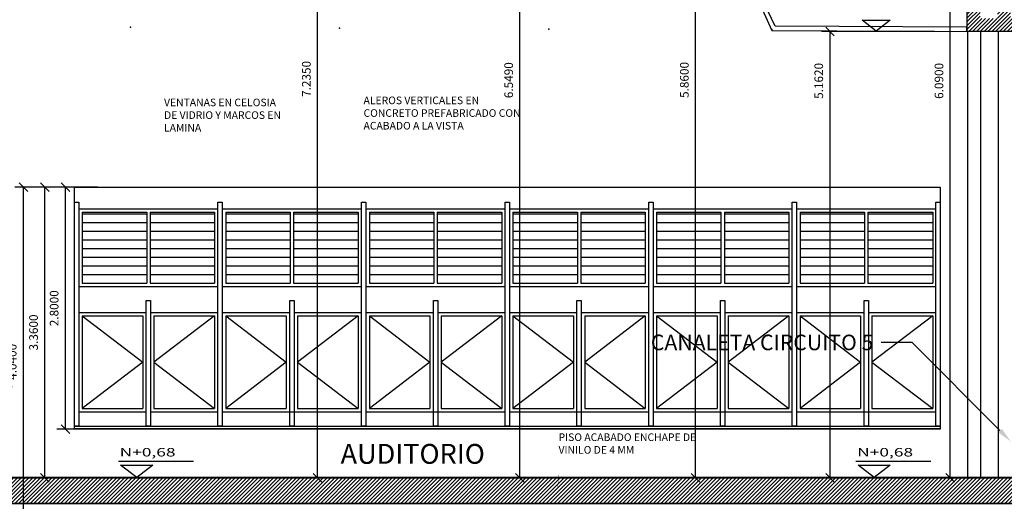
# Model space of a CAD drawing. Units: inches. Extents: x 21 to 121, y 7 to 72.
# Drawn here: x 91 to 102, y 43 to 49 of the extents above; entities that cross this region are included whole.
import ezdxf
from ezdxf import colors
from ezdxf.entities.mleader import LeaderData, LeaderLine
from ezdxf.math import Vec2, Vec3

# ---------------------------------------------------------------- set-up
doc = ezdxf.new("R2010")
doc.units = ezdxf.units.IN
doc.header["$MEASUREMENT"] = 0
doc.linetypes.add('170314-ENTREGA ANTEPROYECTO$0$HIDDEN', pattern=[0.375, 0.25, -0.125])
for name, color, linetype in [('CARP-VENTANAS', 8, 'Continuous'), ('COL', 6, 'Continuous'), ('COTAS', 8, 'Continuous'), ('MADERA', 34, 'Continuous'), ('MUEBLES', 8, 'Continuous'), ('MUROS', 5, 'Continuous'), ('MUROS BAJOS-MADERA', 16, 'Continuous'), ('MUROS HACHT', 8, 'Continuous'), ('MUROS2', 251, 'Continuous'), ('Textos', 21, 'Continuous')]:
    doc.layers.add(name, color=color, linetype=linetype)
doc.styles.add('ARIAL', font='arial.ttf')
doc.styles.add('DINGRAFO', font='romans.shx')
doc.styles.add('ROMANS', font='romans.shx')
doc.styles.get("Standard").update_dxf_attribs({"font": 'arial.ttf'})
doc.dimstyles.get("Standard").update_dxf_attribs({"dimtxt": 0.18, "dimasz": 0.18, "dimexe": 0.18, "dimexo": 0.0625, "dimgap": 0.09, "dimtad": 0, "dimtih": 1, "dimtoh": 1, "dimdec": 4, "dimzin": 0, "dimdsep": 46, "dimtxsty": 'Standard', "dimcen": 0.09, "dimadec": 0, "dimazin": 0, "dimtfac": 1, "dimtdec": 4, "dimtofl": 0, "dimtmove": 0, "dimatfit": 3, "dimfxl": 1, "dimtolj": 1, "dimtzin": 0, "dimarcsym": 0})
pattern_1 = [(45, (-3331.821983, -966.975798), (-0.0220970869, 0.0220970869), [])]

# ---------------------------------------------------------------- blocks, each defined once
blk = doc.blocks.new('_Oblique')
at = {"color": 0, "linetype": 'ByBlock', "lineweight": -2}
blk.add_line((-0.5, -0.5), (0.5, 0.5), dxfattribs=at)
blk = doc.blocks.new('*D132')
at = {"layer": 'COTAS', "color": 8, "lineweight": -2, "transparency": 16777216}
for p, q in [((90.518, 44.802), (90.242, 44.802)), ((90.342, 44.802), (90.342, 43.752)), ((90.342, 43.752), (90.242, 43.752))]:
    blk.add_line(p, q, dxfattribs=at)
at = {"layer": 'DEFPOINTS', "color": 0, "transparency": 16777216}
for p in [(90.718, 44.802), (90.342, 43.752), (90.37, 43.752)]:
    blk.add_point(p, dxfattribs=at)
at = {"layer": 'COTAS', "color": 8, "lineweight": -2, "transparency": 16777216, "xscale": 0.1, "yscale": 0.1, "zscale": 0.1}
for p, rotation in [((90.342, 44.802), 90), ((90.342, 43.752), 270)]:
    blk.add_blockref('_Oblique', p, dxfattribs=dict(at, rotation=rotation))
at = {"layer": 'COTAS', "color": 7, "transparency": 16777216, "insert": (90.212, 44.277), "char_height": 0.1, "attachment_point": 5, "rotation": 90, "style": 'ROMANS'}
blk.add_mtext('\\A1;1.0500', dxfattribs=at)
blk = doc.blocks.new('DIMDOT2')
blk.add_line((-1, 0), (1, 0))
at = {"color": 0, "linetype": 'ByBlock'}
blk.add_line((0, -2.1875), (0, 0.875), dxfattribs=at)
for radius in [0.5, 0.45, 0.4]:
    blk.add_circle((0, 0), radius)
blk = doc.blocks.new('*D161')
at = {"layer": 'COTAS', "color": 8, "lineweight": -2, "transparency": 16777216}
for p, q in [((101.181, 48.915), (99.873, 48.915)), ((99.973, 43.752), (99.973, 48.915)), ((100.279, 43.752), (99.873, 43.752))]:
    blk.add_line(p, q, dxfattribs=at)
at = {"layer": 'DEFPOINTS', "color": 0, "transparency": 16777216}
for p in [(99.973, 48.915), (101.38, 48.915, -0.061), (100.478, 43.752, -0.061)]:
    blk.add_point(p, dxfattribs=at)
at = {"layer": 'COTAS', "color": 8, "lineweight": -2, "transparency": 16777216, "xscale": 0.1, "yscale": 0.1, "zscale": 0.1}
for p, rotation in [((99.973, 48.915), 90), ((99.973, 43.752), 270)]:
    blk.add_blockref('_Oblique', p, dxfattribs=dict(at, rotation=rotation))
at = {"layer": 'COTAS', "color": 7, "transparency": 16777216, "insert": (99.843, 48.342), "char_height": 0.1, "attachment_point": 5, "rotation": 90, "style": 'ROMANS'}
blk.add_mtext('\\A1;5.1620', dxfattribs=at)
blk = doc.blocks.new('*D167')
at = {"layer": 'COTAS', "color": 8, "lineweight": -2, "transparency": 16777216}
for p, q in [((101.757, 49.842), (101.263, 49.842)), ((101.363, 43.752), (101.363, 49.842)), ((101.648, 43.752), (101.263, 43.752))]:
    blk.add_line(p, q, dxfattribs=at)
at = {"layer": 'DEFPOINTS', "color": 0, "transparency": 16777216}
for p in [(101.363, 49.842), (101.956, 49.842, -0.061), (101.847, 43.752, -0.061)]:
    blk.add_point(p, dxfattribs=at)
at = {"layer": 'COTAS', "color": 8, "lineweight": -2, "transparency": 16777216, "xscale": 0.1, "yscale": 0.1, "zscale": 0.1}
for p, rotation in [((101.363, 49.842), 90), ((101.363, 43.752), 270)]:
    blk.add_blockref('_Oblique', p, dxfattribs=dict(at, rotation=rotation))
at = {"layer": 'COTAS', "color": 7, "transparency": 16777216, "insert": (101.233, 48.342), "char_height": 0.1, "attachment_point": 5, "rotation": 90, "style": 'ROMANS'}
blk.add_mtext('\\A1;6.0900', dxfattribs=at)
blk = doc.blocks.new('*D155')
at = {"layer": 'COTAS', "color": 8, "lineweight": -2, "transparency": 16777216}
for p, q in [((91.504, 47.112), (91.033, 47.112)), ((91.133, 44.312), (91.133, 47.112)), ((91.409, 44.312), (91.033, 44.312))]:
    blk.add_line(p, q, dxfattribs=at)
at = {"layer": 'DEFPOINTS', "color": 0, "transparency": 16777216}
for p in [(91.133, 47.112), (91.703, 47.112, -0.061), (91.608, 44.312, -0.061)]:
    blk.add_point(p, dxfattribs=at)
at = {"layer": 'COTAS', "color": 8, "lineweight": -2, "transparency": 16777216, "xscale": 0.1, "yscale": 0.1, "zscale": 0.1}
for p, rotation in [((91.133, 47.112), 90), ((91.133, 44.312), 270)]:
    blk.add_blockref('_Oblique', p, dxfattribs=dict(at, rotation=rotation))
at = {"layer": 'COTAS', "color": 7, "transparency": 16777216, "insert": (91.003, 45.712), "char_height": 0.1, "attachment_point": 5, "rotation": 90, "style": 'ROMANS'}
blk.add_mtext('\\A1;2.8000', dxfattribs=at)
blk = doc.blocks.new('*D158')
at = {"layer": 'COTAS', "color": 8, "lineweight": -2, "transparency": 16777216}
for p, q in [((99.021, 49.613), (98.319, 49.613)), ((98.419, 43.752), (98.419, 49.613)), ((98.725, 43.752), (98.319, 43.752))]:
    blk.add_line(p, q, dxfattribs=at)
at = {"layer": 'DEFPOINTS', "color": 0, "transparency": 16777216}
for p in [(98.419, 49.613), (99.221, 49.613, -0.061), (98.924, 43.752, -0.061)]:
    blk.add_point(p, dxfattribs=at)
at = {"layer": 'COTAS', "color": 8, "lineweight": -2, "transparency": 16777216, "xscale": 0.1, "yscale": 0.1, "zscale": 0.1}
for p, rotation in [((98.419, 49.613), 90), ((98.419, 43.752), 270)]:
    blk.add_blockref('_Oblique', p, dxfattribs=dict(at, rotation=rotation))
at = {"layer": 'COTAS', "color": 7, "transparency": 16777216, "insert": (98.289, 48.353), "char_height": 0.1, "attachment_point": 5, "rotation": 90, "style": 'ROMANS'}
blk.add_mtext('\\A1;5.8600', dxfattribs=at)
blk = doc.blocks.new('*D159')
at = {"layer": 'COTAS', "color": 8, "lineweight": -2, "transparency": 16777216}
for p, q in [((96.99, 50.301), (96.288, 50.301)), ((96.388, 43.752), (96.388, 50.301)), ((96.693, 43.752), (96.288, 43.752))]:
    blk.add_line(p, q, dxfattribs=at)
at = {"layer": 'DEFPOINTS', "color": 0, "transparency": 16777216}
for p in [(96.388, 50.301), (97.19, 50.301, -0.061), (96.893, 43.752)]:
    blk.add_point(p, dxfattribs=at)
at = {"layer": 'COTAS', "color": 8, "lineweight": -2, "transparency": 16777216, "xscale": 0.1, "yscale": 0.1, "zscale": 0.1}
for p, rotation in [((96.388, 50.301), 90), ((96.388, 43.752), 270)]:
    blk.add_blockref('_Oblique', p, dxfattribs=dict(at, rotation=rotation))
at = {"layer": 'COTAS', "color": 7, "transparency": 16777216, "insert": (96.258, 48.35), "char_height": 0.1, "attachment_point": 5, "rotation": 90, "style": 'ROMANS'}
blk.add_mtext('\\A1;6.5490', dxfattribs=at)
blk = doc.blocks.new('*D133')
at = {"layer": 'COTAS', "color": 8, "lineweight": -2, "transparency": 16777216}
for p, q in [((94.183, 50.988), (93.949, 50.988)), ((94.049, 43.752), (94.049, 50.988)), ((94.354, 43.752), (93.949, 43.752))]:
    blk.add_line(p, q, dxfattribs=at)
at = {"layer": 'DEFPOINTS', "color": 0, "transparency": 16777216}
for p in [(94.049, 50.988), (94.383, 50.988), (94.554, 43.752)]:
    blk.add_point(p, dxfattribs=at)
at = {"layer": 'COTAS', "color": 8, "lineweight": -2, "transparency": 16777216, "xscale": 0.1, "yscale": 0.1, "zscale": 0.1}
for p, rotation in [((94.049, 50.988), 90), ((94.049, 43.752), 270)]:
    blk.add_blockref('_Oblique', p, dxfattribs=dict(at, rotation=rotation))
at = {"layer": 'COTAS', "color": 7, "transparency": 16777216, "insert": (93.919, 48.365), "char_height": 0.1, "attachment_point": 5, "rotation": 90, "style": 'ROMANS'}
blk.add_mtext('\\A1;7.2350', dxfattribs=at)
blk = doc.blocks.new('*D141')
at = {"layer": 'COTAS', "color": 8, "lineweight": -2, "transparency": 16777216}
for p, q in [((91.503, 47.112), (90.795, 47.112)), ((90.895, 43.752), (90.895, 47.112)), ((91.171, 43.752), (90.795, 43.752))]:
    blk.add_line(p, q, dxfattribs=at)
at = {"layer": 'DEFPOINTS', "color": 0, "transparency": 16777216}
for p in [(90.895, 47.112), (91.703, 47.112, -0.061), (91.37, 43.752, -0.061)]:
    blk.add_point(p, dxfattribs=at)
at = {"layer": 'COTAS', "color": 8, "lineweight": -2, "transparency": 16777216, "xscale": 0.1, "yscale": 0.1, "zscale": 0.1}
for p, rotation in [((90.895, 47.112), 90), ((90.895, 43.752), 270)]:
    blk.add_blockref('_Oblique', p, dxfattribs=dict(at, rotation=rotation))
at = {"layer": 'COTAS', "color": 7, "transparency": 16777216, "insert": (90.765, 45.432), "char_height": 0.1, "attachment_point": 5, "rotation": 90, "style": 'ROMANS'}
blk.add_mtext('\\A1;3.3600', dxfattribs=at)
blk = doc.blocks.new('*D154')
at = {"layer": 'COTAS', "color": 8, "lineweight": -2, "transparency": 16777216}
for p, q in [((91.503, 47.112), (90.548, 47.112)), ((90.648, 43.072), (90.648, 47.112)), ((90.959, 43.072), (90.548, 43.072))]:
    blk.add_line(p, q, dxfattribs=at)
at = {"layer": 'DEFPOINTS', "color": 0, "transparency": 16777216}
for p in [(90.648, 47.112), (91.703, 47.112, -0.061), (91.158, 43.072, -0.061)]:
    blk.add_point(p, dxfattribs=at)
at = {"layer": 'COTAS', "color": 8, "lineweight": -2, "transparency": 16777216, "xscale": 0.1, "yscale": 0.1, "zscale": 0.1}
for p, rotation in [((90.648, 47.112), 90), ((90.648, 43.072), 270)]:
    blk.add_blockref('_Oblique', p, dxfattribs=dict(at, rotation=rotation))
at = {"layer": 'COTAS', "color": 7, "transparency": 16777216, "insert": (90.518, 45.092), "char_height": 0.1, "attachment_point": 5, "rotation": 90, "style": 'ROMANS'}
blk.add_mtext('\\A1;4.0400', dxfattribs=at)

msp = doc.modelspace()

# ---------------------------------------------------------------- hatches: boundary and pattern name
at = {"layer": 'MUROS HACHT', "linetype": 'Continuous'}
h = msp.add_hatch(dxfattribs=at)
h.set_pattern_fill('ANSI31', color=8, scale=0.25)
h.set_pattern_definition(pattern_1)
h.paths.add_polyline_path([(101.70836, 49.06406), (101.70836, 50.09579), (101.55836, 50.09578), (101.55836, 49.87598), (101.56106, 49.87523), (101.58275, 49.95373), (101.61167, 49.94574), (101.57171, 49.80116), (101.55836, 49.80485), (101.55836, 48.91406), (102.40333, 48.91407), (102.40333, 50.09581), (102.25333, 50.0958), (102.25333, 49.06407), (102.05836, 49.06407), (102.05836, 50.0958), (101.90836, 50.09579), (101.90836, 49.06407)])
h = msp.add_hatch(dxfattribs=at)
h.set_pattern_fill('ANSI31', color=8, scale=0.25)
h.set_pattern_definition(pattern_1)
h.paths.add_polyline_path([(88.89138, 43.07243), (88.58713, 43.07243), (68.65904, 43.07243), (68.65904, 42.77243), (88.73713, 42.77243), (88.73713, 42.98502)])
h.paths.add_polyline_path([(102.40713, 43.75243), (89.48713, 43.75243), (89.48713, 43.58243), (89.18713, 43.58243), (89.18713, 43.41243), (88.88713, 43.41243), (88.88713, 43.24243), (88.58713, 43.24243), (88.58713, 43.07243), (88.89138, 43.07243), (89.56197, 43.45243), (102.40713, 43.45243)])

# ---------------------------------------------------------------- linework, layer by layer
at = {"layer": 'CARP-VENTANAS'}
for p, q in [((91.28713, 46.86243, -0.04596), (92.89713, 46.86243, -0.04596)), ((91.32713, 46.82243, -0.04596), (91.32713, 46.00243, -0.04596)), ((91.32713, 46.82243, -0.04596), (92.07292, 46.82243, -0.04596)), ((91.32713, 46.80243, -0.04596), (92.07292, 46.80243, -0.04596)), ((92.07292, 46.82243, -0.04596), (92.07292, 46.00243, -0.04596)), ((92.11292, 46.82243, -0.04596), (92.11292, 46.00243, -0.04596)), ((92.11292, 46.82243, -0.04596), (92.85713, 46.82243, -0.04596)), ((92.11292, 46.80243, -0.04596), (92.85713, 46.80243, -0.04596)), ((92.85713, 46.82243, -0.04596), (92.85713, 46.00243, -0.04596)), ((92.94713, 46.86243, -0.04596), (94.55713, 46.86243, -0.04596)), ((92.98713, 46.82243, -0.04596), (93.73221, 46.82243, -0.04596)), ((92.98713, 46.82243, -0.04596), (92.98713, 46.00243, -0.04596)), ((92.98713, 46.80243, -0.04596), (93.73221, 46.80243, -0.04596)), ((93.73221, 46.82243, -0.04596), (93.73221, 46.00243, -0.04596)), ((93.77221, 46.82243, -0.04596), (93.77221, 46.00243, -0.04596)), ((93.77221, 46.82243, -0.04596), (94.51713, 46.82243, -0.04596)), ((93.77221, 46.80243, -0.04596), (94.51713, 46.80243, -0.04596)), ((94.51713, 46.82243, -0.04596), (94.51713, 46.00243, -0.04596)), ((94.60713, 46.86243, -0.04596), (96.21713, 46.86243, -0.04596)), ((94.64713, 46.82243, -0.04596), (95.39213, 46.82243, -0.04596)), ((94.64713, 46.82243, -0.04596), (94.64713, 46.00243, -0.04596)), ((94.64713, 46.80243, -0.04596), (95.39213, 46.80243, -0.04596)), ((95.39213, 46.82243, -0.04596), (95.39213, 46.00243, -0.04596)), ((95.43213, 46.82243, -0.04596), (95.43213, 46.00243, -0.04596)), ((95.43213, 46.82243, -0.04596), (96.17713, 46.82243, -0.04596)), ((95.43213, 46.80243, -0.04596), (96.17713, 46.80243, -0.04596)), ((96.17713, 46.82243, -0.04596), (96.17713, 46.00243, -0.04596)), ((96.26713, 46.86243, -0.04596), (97.87713, 46.86243, -0.04596)), ((96.30713, 46.82243, -0.04596), (96.30713, 46.00243, -0.04596)), ((96.30713, 46.82243, -0.04596), (97.05213, 46.82243, -0.04596)), ((96.30713, 46.80243, -0.04596), (97.05213, 46.80243, -0.04596)), ((97.05213, 46.82243, -0.04596), (97.05213, 46.00243, -0.04596)), ((97.09213, 46.82243, -0.04596), (97.09213, 46.00243, -0.04596)), ((97.09213, 46.82243, -0.04596), (97.83713, 46.82243, -0.04596)), ((97.09213, 46.80243, -0.04596), (97.83713, 46.80243, -0.04596)), ((97.83713, 46.82243, -0.04596), (97.83713, 46.00243, -0.04596)), ((97.92713, 46.86243, -0.04596), (99.53713, 46.86243, -0.04596)), ((97.96713, 46.82243, -0.04596), (98.71213, 46.82243, -0.04596)), ((97.96713, 46.82243, -0.04596), (97.96713, 46.00243, -0.04596)), ((97.96713, 46.80243, -0.04596), (98.71213, 46.80243, -0.04596)), ((98.71213, 46.82243, -0.04596), (98.71213, 46.00243, -0.04596)), ((98.75213, 46.82243, -0.04596), (98.75213, 46.00243, -0.04596)), ((98.75213, 46.82243, -0.04596), (99.49713, 46.82243, -0.04596)), ((98.75213, 46.80243, -0.04596), (99.49713, 46.80243, -0.04596)), ((99.49713, 46.82243, -0.04596), (99.49713, 46.00243, -0.04596)), ((99.58713, 46.86243, -0.04596), (101.19713, 46.86243, -0.04596)), ((99.62713, 46.82243, -0.04596), (99.62713, 46.00243, -0.04596)), ((99.62713, 46.82243, -0.04596), (100.37213, 46.82243, -0.04596)), ((99.62713, 46.80243, -0.04596), (100.37213, 46.80243, -0.04596)), ((100.37213, 46.82243, -0.04596), (100.37213, 46.00243, -0.04596)), ((100.41213, 46.82243, -0.04596), (100.41213, 46.00243, -0.04596)), ((100.41213, 46.82243, -0.04596), (101.16219, 46.82243, -0.04596)), ((100.41213, 46.80243, -0.04596), (101.16219, 46.80243, -0.04596)), ((101.16219, 46.82243, -0.04596), (101.16219, 46.00243, -0.04596)), ((91.32713, 46.70243, -0.04596), (92.07292, 46.70243, -0.04596)), ((92.11292, 46.70243, -0.04596), (92.85713, 46.70243, -0.04596)), ((92.98713, 46.70243, -0.04596), (93.73221, 46.70243, -0.04596)), ((93.77221, 46.70243, -0.04596), (94.51713, 46.70243, -0.04596)), ((94.64713, 46.70243, -0.04596), (95.39213, 46.70243, -0.04596)), ((95.43213, 46.70243, -0.04596), (96.17713, 46.70243, -0.04596)), ((96.30713, 46.70243, -0.04596), (97.05213, 46.70243, -0.04596)), ((97.09213, 46.70243, -0.04596), (97.83713, 46.70243, -0.04596)), ((97.96713, 46.70243, -0.04596), (98.71213, 46.70243, -0.04596)), ((98.75213, 46.70243, -0.04596), (99.49713, 46.70243, -0.04596)), ((99.62713, 46.70243, -0.04596), (100.37213, 46.70243, -0.04596)), ((100.41213, 46.70243, -0.04596), (101.16219, 46.70243, -0.04596)), ((91.32713, 46.60243, -0.04596), (92.07292, 46.60243, -0.04596)), ((92.11292, 46.60243, -0.04596), (92.85713, 46.60243, -0.04596)), ((92.98713, 46.60243, -0.04596), (93.73221, 46.60243, -0.04596)), ((93.77221, 46.60243, -0.04596), (94.51713, 46.60243, -0.04596)), ((94.64713, 46.60243, -0.04596), (95.39213, 46.60243, -0.04596)), ((95.43213, 46.60243, -0.04596), (96.17713, 46.60243, -0.04596)), ((96.30713, 46.60243, -0.04596), (97.05213, 46.60243, -0.04596)), ((97.09213, 46.60243, -0.04596), (97.83713, 46.60243, -0.04596)), ((97.96713, 46.60243, -0.04596), (98.71213, 46.60243, -0.04596)), ((98.75213, 46.60243, -0.04596), (99.49713, 46.60243, -0.04596)), ((99.62713, 46.60243, -0.04596), (100.37213, 46.60243, -0.04596)), ((100.41213, 46.60243, -0.04596), (101.16219, 46.60243, -0.04596)), ((91.32713, 46.50243, -0.04596), (92.07292, 46.50243, -0.04596)), ((92.11292, 46.50243, -0.04596), (92.85713, 46.50243, -0.04596)), ((92.98713, 46.50243, -0.04596), (93.73221, 46.50243, -0.04596)), ((93.77221, 46.50243, -0.04596), (94.51713, 46.50243, -0.04596)), ((94.64713, 46.50243, -0.04596), (95.39213, 46.50243, -0.04596)), ((95.43213, 46.50243, -0.04596), (96.17713, 46.50243, -0.04596)), ((96.30713, 46.50243, -0.04596), (97.05213, 46.50243, -0.04596)), ((97.09213, 46.50243, -0.04596), (97.83713, 46.50243, -0.04596)), ((97.96713, 46.50243, -0.04596), (98.71213, 46.50243, -0.04596)), ((98.75213, 46.50243, -0.04596), (99.49713, 46.50243, -0.04596)), ((99.62713, 46.50243, -0.04596), (100.37213, 46.50243, -0.04596)), ((100.41213, 46.50243, -0.04596), (101.16219, 46.50243, -0.04596)), ((91.32713, 46.40243, -0.04596), (92.07292, 46.40243, -0.04596)), ((92.11292, 46.40243, -0.04596), (92.85713, 46.40243, -0.04596)), ((92.98713, 46.40243, -0.04596), (93.73221, 46.40243, -0.04596)), ((93.77221, 46.40243, -0.04596), (94.51713, 46.40243, -0.04596)), ((94.64713, 46.40243, -0.04596), (95.39213, 46.40243, -0.04596)), ((95.43213, 46.40243, -0.04596), (96.17713, 46.40243, -0.04596)), ((96.30713, 46.40243, -0.04596), (97.05213, 46.40243, -0.04596)), ((97.09213, 46.40243, -0.04596), (97.83713, 46.40243, -0.04596)), ((97.96713, 46.40243, -0.04596), (98.71213, 46.40243, -0.04596)), ((98.75213, 46.40243, -0.04596), (99.49713, 46.40243, -0.04596)), ((99.62713, 46.40243, -0.04596), (100.37213, 46.40243, -0.04596)), ((100.41213, 46.40243, -0.04596), (101.16219, 46.40243, -0.04596)), ((91.32713, 46.30243, -0.04596), (92.07292, 46.30243, -0.04596)), ((92.11292, 46.30243, -0.04596), (92.85713, 46.30243, -0.04596)), ((92.98713, 46.30243, -0.04596), (93.73221, 46.30243, -0.04596)), ((93.77221, 46.30243, -0.04596), (94.51713, 46.30243, -0.04596)), ((94.64713, 46.30243, -0.04596), (95.39213, 46.30243, -0.04596)), ((95.43213, 46.30243, -0.04596), (96.17713, 46.30243, -0.04596)), ((96.30713, 46.30243, -0.04596), (97.05213, 46.30243, -0.04596)), ((97.09213, 46.30243, -0.04596), (97.83713, 46.30243, -0.04596)), ((97.96713, 46.30243, -0.04596), (98.71213, 46.30243, -0.04596)), ((98.75213, 46.30243, -0.04596), (99.49713, 46.30243, -0.04596)), ((99.62713, 46.30243, -0.04596), (100.37213, 46.30243, -0.04596)), ((100.41213, 46.30243, -0.04596), (101.16219, 46.30243, -0.04596)), ((91.32713, 46.20243, -0.04596), (92.07292, 46.20243, -0.04596)), ((92.11292, 46.20243, -0.04596), (92.85713, 46.20243, -0.04596)), ((92.98713, 46.20243, -0.04596), (93.73221, 46.20243, -0.04596)), ((93.77221, 46.20243, -0.04596), (94.51713, 46.20243, -0.04596)), ((94.64713, 46.20243, -0.04596), (95.39213, 46.20243, -0.04596)), ((95.43213, 46.20243, -0.04596), (96.17713, 46.20243, -0.04596)), ((96.30713, 46.20243, -0.04596), (97.05213, 46.20243, -0.04596)), ((97.09213, 46.20243, -0.04596), (97.83713, 46.20243, -0.04596)), ((97.96713, 46.20243, -0.04596), (98.71213, 46.20243, -0.04596)), ((98.75213, 46.20243, -0.04596), (99.49713, 46.20243, -0.04596)), ((99.62713, 46.20243, -0.04596), (100.37213, 46.20243, -0.04596)), ((100.41213, 46.20243, -0.04596), (101.16219, 46.20243, -0.04596)), ((91.32713, 46.10243, -0.04596), (92.07292, 46.10243, -0.04596)), ((91.32713, 46.00243, -0.04596), (92.07292, 46.00243, -0.04596)), ((92.11292, 46.10243, -0.04596), (92.85713, 46.10243, -0.04596)), ((92.11292, 46.00243, -0.04596), (92.85713, 46.00243, -0.04596)), ((92.98713, 46.10243, -0.04596), (93.73221, 46.10243, -0.04596)), ((92.98713, 46.00243, -0.04596), (93.73221, 46.00243, -0.04596)), ((93.77221, 46.10243, -0.04596), (94.51713, 46.10243, -0.04596)), ((93.77221, 46.00243, -0.04596), (94.51713, 46.00243, -0.04596)), ((94.64713, 46.10243, -0.04596), (95.39213, 46.10243, -0.04596)), ((94.64713, 46.00243, -0.04596), (95.39213, 46.00243, -0.04596)), ((95.43213, 46.10243, -0.04596), (96.17713, 46.10243, -0.04596)), ((95.43213, 46.00243, -0.04596), (96.17713, 46.00243, -0.04596)), ((96.30713, 46.10243, -0.04596), (97.05213, 46.10243, -0.04596)), ((96.30713, 46.00243, -0.04596), (97.05213, 46.00243, -0.04596)), ((97.09213, 46.10243, -0.04596), (97.83713, 46.10243, -0.04596)), ((97.09213, 46.00243, -0.04596), (97.83713, 46.00243, -0.04596)), ((97.96713, 46.10243, -0.04596), (98.71213, 46.10243, -0.04596)), ((97.96713, 46.00243, -0.04596), (98.71213, 46.00243, -0.04596)), ((98.75213, 46.10243, -0.04596), (99.49713, 46.10243, -0.04596)), ((98.75213, 46.00243, -0.04596), (99.49713, 46.00243, -0.04596)), ((99.62713, 46.10243, -0.04596), (100.37213, 46.10243, -0.04596)), ((99.62713, 46.00243, -0.04596), (100.37213, 46.00243, -0.04596)), ((100.41213, 46.10243, -0.04596), (101.16219, 46.10243, -0.04596)), ((100.41213, 46.00243, -0.04596), (101.16219, 46.00243, -0.04596)), ((91.28713, 45.96243, -0.04596), (92.89713, 45.96243, -0.04596)), ((92.94713, 45.96243, -0.04596), (94.55713, 45.96243, -0.04596)), ((94.60713, 45.96243, -0.04596), (96.21713, 45.96243, -0.04596)), ((96.26713, 45.96243, -0.04596), (97.87713, 45.96243, -0.04596)), ((97.92713, 45.96243, -0.04596), (99.53713, 45.96243, -0.04596)), ((99.58713, 45.96243, -0.04596), (101.19713, 45.96243, -0.04596)), ((91.28713, 45.66243, -0.04596), (92.06713, 45.66243, -0.04596)), ((92.11713, 45.66243, -0.04596), (92.89713, 45.66243, -0.04596)), ((92.94713, 45.66243, -0.04596), (93.72713, 45.66243, -0.04596)), ((93.77713, 45.66243, -0.04596), (94.55713, 45.66243, -0.04596)), ((94.60713, 45.66243, -0.04596), (95.38713, 45.66243, -0.04596)), ((95.43713, 45.66243, -0.04596), (96.21713, 45.66243, -0.04596)), ((96.26713, 45.66243, -0.04596), (97.04713, 45.66243, -0.04596)), ((97.09713, 45.66243, -0.04596), (97.87713, 45.66243, -0.04596)), ((97.92713, 45.66243, -0.04596), (98.70713, 45.66243, -0.04596)), ((98.75713, 45.66243, -0.04596), (99.53713, 45.66243, -0.04596)), ((99.58713, 45.66243, -0.04596), (100.36713, 45.66243, -0.04596)), ((100.41713, 45.66243, -0.04596), (101.19713, 45.66243, -0.04596)), ((91.32713, 45.62243, -0.04596), (91.32713, 44.55243, -0.04596)), ((91.32713, 45.62243, -0.04596), (92.02713, 45.62243, -0.04596)), ((92.02713, 45.62243, -0.04596), (92.02713, 44.55243, -0.04596)), ((92.15713, 45.62243, -0.04596), (92.15713, 44.55243, -0.04596)), ((92.15713, 45.62243, -0.04596), (92.85713, 45.62243, -0.04596)), ((92.85713, 45.62243, -0.04596), (92.85713, 44.55243, -0.04596)), ((92.98713, 45.62243, -0.04596), (93.68713, 45.62243, -0.04596)), ((92.98713, 45.62243, -0.04596), (92.98713, 44.55243, -0.04596)), ((93.68713, 45.62243, -0.04596), (93.68713, 44.55243, -0.04596)), ((93.81713, 45.62243, -0.04596), (93.81713, 44.55243, -0.04596)), ((93.81713, 45.62243, -0.04596), (94.51713, 45.62243, -0.04596)), ((94.51713, 45.62243, -0.04596), (94.51713, 44.55243, -0.04596)), ((94.64713, 45.62243, -0.04596), (95.34713, 45.62243, -0.04596)), ((94.64713, 45.62243, -0.04596), (94.64713, 44.55243, -0.04596)), ((95.34713, 45.62243, -0.04596), (95.34713, 44.55243, -0.04596)), ((95.47713, 45.62243, -0.04596), (95.47713, 44.55243, -0.04596)), ((95.47713, 45.62243, -0.04596), (96.17713, 45.62243, -0.04596)), ((96.17713, 45.62243, -0.04596), (96.17713, 44.55243, -0.04596)), ((96.30713, 45.62243, -0.04596), (97.00713, 45.62243, -0.04596)), ((96.30713, 45.62243, -0.04596), (96.30713, 44.55243, -0.04596)), ((97.00713, 45.62243, -0.04596), (97.00713, 44.55243, -0.04596)), ((97.13713, 45.62243, -0.04596), (97.13713, 44.55243, -0.04596)), ((97.13713, 45.62243, -0.04596), (97.83713, 45.62243, -0.04596)), ((97.83713, 45.62243, -0.04596), (97.83713, 44.55243, -0.04596)), ((97.96713, 45.62243, -0.04596), (98.66713, 45.62243, -0.04596)), ((97.96713, 45.62243, -0.04596), (97.96713, 44.55243, -0.04596)), ((98.66713, 45.62243, -0.04596), (98.66713, 44.55243, -0.04596)), ((98.79713, 45.62243, -0.04596), (98.79713, 44.55243, -0.04596)), ((98.79713, 45.62243, -0.04596), (99.49713, 45.62243, -0.04596)), ((99.49713, 45.62243, -0.04596), (99.49713, 44.55243, -0.04596)), ((99.62654, 45.62243, -0.04596), (100.32654, 45.62243, -0.04596)), ((99.62654, 45.62243, -0.04596), (99.62654, 44.55243, -0.04596)), ((100.32654, 45.62243, -0.04596), (100.32654, 44.55243, -0.04596)), ((100.45654, 45.62243, -0.04596), (100.45654, 44.55243, -0.04596)), ((100.45654, 45.62243, -0.04596), (101.16219, 45.62243, -0.04596)), ((101.16219, 45.62243, -0.04596), (101.16219, 44.55243, -0.04596)), ((91.28713, 44.51243, -0.04596), (92.06713, 44.51243, -0.04596)), ((91.32713, 44.55243, -0.04596), (92.02713, 44.55243, -0.04596)), ((92.11713, 44.51243, -0.04596), (92.89713, 44.51243, -0.04596)), ((92.15713, 44.55243, -0.04596), (92.85713, 44.55243, -0.04596)), ((92.94713, 44.51243, -0.04596), (94.55713, 44.51243, -0.04596)), ((92.98713, 44.55243, -0.04596), (93.68713, 44.55243, -0.04596)), ((93.81713, 44.55243, -0.04596), (94.51713, 44.55243, -0.04596)), ((94.60713, 44.51243, -0.04596), (96.21713, 44.51243, -0.04596)), ((94.64713, 44.55243, -0.04596), (95.34713, 44.55243, -0.04596)), ((95.47713, 44.55243, -0.04596), (96.17713, 44.55243, -0.04596)), ((96.26713, 44.51243, -0.04596), (97.87713, 44.51243, -0.04596)), ((96.30713, 44.55243, -0.04596), (97.00713, 44.55243, -0.04596)), ((97.13713, 44.55243, -0.04596), (97.83713, 44.55243, -0.04596)), ((97.92713, 44.51243, -0.04596), (99.53713, 44.51243, -0.04596)), ((97.96713, 44.55243, -0.04596), (98.66713, 44.55243, -0.04596)), ((98.79713, 44.55243, -0.04596), (99.49713, 44.55243, -0.04596)), ((99.58713, 44.51243, -0.04596), (101.19713, 44.51243, -0.04596)), ((99.62654, 44.55243, -0.04596), (100.32654, 44.55243, -0.04596)), ((100.45654, 44.55243, -0.04596), (101.16219, 44.55243, -0.04596))]:
    msp.add_line(p, q, dxfattribs=at)
at = {"layer": 'CARP-VENTANAS', "elevation": -0.04596}
for points in [[(91.32713, 45.62243), (92.02713, 45.08743), (91.32713, 44.55243)], [(92.85713, 45.62243), (92.15713, 45.08743), (92.85713, 44.55243)], [(92.98713, 45.62243), (93.68713, 45.08743), (92.98713, 44.55243)], [(94.51713, 45.62243), (93.81713, 45.08743), (94.51713, 44.55243)], [(94.64713, 45.62243), (95.34713, 45.08743), (94.64713, 44.55243)], [(96.17713, 45.62243), (95.47713, 45.08743), (96.17713, 44.55243)], [(96.30713, 45.62243), (97.00713, 45.08743), (96.30713, 44.55243)], [(97.83713, 45.62243), (97.13713, 45.08743), (97.83713, 44.55243)], [(97.96713, 45.62243), (98.66713, 45.08743), (97.96713, 44.55243)], [(99.49713, 45.62243), (98.79713, 45.08743), (99.49713, 44.55243)], [(99.62654, 45.62243), (100.32654, 45.08743), (99.62654, 44.55243)], [(101.16219, 45.62243), (100.45654, 45.08743), (101.16219, 44.55243)]]:
    msp.add_lwpolyline(points, dxfattribs=at)
at = {"layer": 'COL', "const_width": 0.02, "elevation": -0.04596}
msp.add_lwpolyline([(68.65904, 42.77243), (88.73713, 42.77243), (88.73713, 42.98502), (89.56197, 43.45243), (102.40713, 43.45243), (102.40713, 43.75243), (89.48713, 43.75243), (89.48713, 43.58243), (89.18713, 43.58243), (89.18713, 43.41243), (88.88713, 43.41243), (88.88713, 43.24243), (88.58713, 43.24243), (88.58713, 43.07243), (68.65904, 43.07243)], dxfattribs=at)
at = {"layer": 'MADERA'}
for p, q in [((101.56713, 43.75243, -0.04596), (101.56713, 48.91459, -0.04596)), ((101.71713, 43.75243, -0.04596), (101.71713, 48.91459, -0.04596)), ((101.91713, 48.91459, -0.04596), (101.91713, 43.75243, -0.04596))]:
    msp.add_line(p, q, dxfattribs=at)
at = {"layer": 'MADERA', "elevation": -0.04596}
msp.add_lwpolyline([(99.33789, 48.9745), (99.12437, 49.43203), (99.08046, 49.41287), (99.30046, 48.9245), (101.55654, 48.91406), (101.55654, 48.96406), (99.33789, 48.9745)], dxfattribs=at)
at = {"layer": 'MUEBLES'}
for p in [(91.8845, 48.96485, -0.04596), (94.30318, 48.95175, -0.04596), (96.72187, 48.93864, -0.04596), (99.30105, 48.93597, -0.04596)]:
    msp.add_point(p, dxfattribs=at)
at = {"layer": 'MUROS', "const_width": 0.015, "elevation": -0.04596}
msp.add_lwpolyline([(102.40333, 50.09581), (102.40333, 48.91407), (101.55836, 48.91406), (101.55836, 50.09578)], dxfattribs=at)
at = {"layer": 'MUROS BAJOS-MADERA', "elevation": -0.04596}
msp.add_lwpolyline([(91.23713, 44.31743), (91.23713, 44.34743), (101.24713, 44.34743), (101.24713, 44.31743), (91.23713, 44.31743)], dxfattribs=at)
at = {"layer": 'MUROS2', "color": 251, "linetype": 'Continuous', "elevation": -0.04596}
msp.add_lwpolyline([(91.23713, 47.11243), (101.24713, 47.11243), (101.24713, 44.31243), (91.23713, 44.31243)], close=True, dxfattribs=at)
for points in [[(91.28713, 46.93835), (91.28713, 44.34743), (91.23713, 44.34743), (91.23713, 46.93835), (91.28713, 46.93835)], [(92.94713, 46.93835), (92.94713, 44.34743), (92.89713, 44.34743), (92.89713, 46.93835), (92.94713, 46.93835)], [(94.60713, 46.93835), (94.60713, 44.34743), (94.55713, 44.34743), (94.55713, 46.93835), (94.60713, 46.93835)], [(96.26713, 46.93835), (96.26713, 44.34743), (96.21713, 44.34743), (96.21713, 46.93835), (96.26713, 46.93835)], [(97.92713, 46.93835), (97.92713, 44.34743), (97.87713, 44.34743), (97.87713, 46.93835), (97.92713, 46.93835)], [(99.58713, 46.93835), (99.58713, 44.34743), (99.53713, 44.34743), (99.53713, 46.93835), (99.58713, 46.93835)], [(101.24713, 46.93835), (101.24713, 44.34743), (101.19713, 44.34743), (101.19713, 46.93835), (101.24713, 46.93835)], [(92.11713, 45.80288), (92.11713, 44.34743), (92.06713, 44.34743), (92.06713, 45.80288), (92.11713, 45.80288)], [(93.77713, 45.80288), (93.77713, 44.34743), (93.72713, 44.34743), (93.72713, 45.80288), (93.77713, 45.80288)], [(95.43713, 45.80288), (95.43713, 44.34743), (95.38713, 44.34743), (95.38713, 45.80288), (95.43713, 45.80288)], [(97.09713, 45.80288), (97.09713, 44.34743), (97.04713, 44.34743), (97.04713, 45.80288), (97.09713, 45.80288)], [(98.75713, 45.80288), (98.75713, 44.34743), (98.70713, 44.34743), (98.70713, 45.80288), (98.75713, 45.80288)], [(100.41713, 45.80288), (100.41713, 44.34743), (100.36713, 44.34743), (100.36713, 45.80288), (100.41713, 45.80288)]]:
    msp.add_lwpolyline(points, dxfattribs=at)
at = {"layer": 'Textos'}
for p, q in [((91.74574, 43.94182, -0.04596), (92.61229, 43.94182, -0.04596)), ((100.27305, 43.94182, -0.04596), (101.13959, 43.94182, -0.04596))]:
    msp.add_line(p, q, dxfattribs=at)
at = {"layer": 'Textos', "elevation": -0.04596}
for points in [[(100.34551, 49.04378), (100.66996, 49.04378), (100.50774, 48.9164)], [(91.77188, 43.89803), (92.14275, 43.89803), (91.95732, 43.75243)], [(100.29919, 43.89803), (100.67006, 43.89803), (100.48462, 43.75243)]]:
    msp.add_lwpolyline(points, close=True, dxfattribs=at)
at = {"layer": 'Textos', "color": 8, "elevation": -0.04596}
for points in [[(93.6423, 47.69485, 0, 0, 0), (92.27592, 47.69485, 0, 0, 0), (92.27592, 46.77571, 0.02868, 0, 0), (92.27592, 46.62067, 0, 0, 0)], [(96.3483, 47.72488, 0, 0, 0), (94.5825, 47.72488, 0, 0, 0), (94.5825, 46.77571, 0.02868, 0, 0), (94.5825, 46.62067, 0, 0, 0)], [(98.20321, 43.9915, 0, 0, 0), (96.8405, 43.9915, 0, 0, 0), (96.83682, 43.90747, 0.02868, 0, 0), (96.83682, 43.75243, 0, 0, 0)]]:
    msp.add_lwpolyline(points, format="xyseb", dxfattribs=at)

# ---------------------------------------------------------------- texts
at = {"layer": 'Textos', "width": 1.5}
for p in [(91.76036, 43.99744, -0.04596), (100.28767, 43.99744, -0.04596)]:
    msp.add_text('N+0,68', height=0.098, dxfattribs=at).set_placement(p)
at = {"layer": 'Textos', "style": 'ARIAL'}
msp.add_text('AUDITORIO', height=0.22979, dxfattribs=at).set_placement((94.3147, 43.91248, -0.04596))
at = {"layer": 'Textos', "char_height": 0.0879194, "attachment_point": 1, "style": 'DINGRAFO'}
for s, width, heights, insert in [('ALEROS VERTICALES EN CONCRETO PREFABRICADO CON ACABADO A LA VISTA', 1.9874965, [0.41845], (94.58011, 48.16068, -0.04596)), ('VENTANAS EN CELOSIA DE VIDRIO Y MARCOS EN LAMINA', 1.4701575, [0.46064], (92.27353, 48.13674, -0.04596)), ('PISO ACABADO ENCHAPE DE VINILO DE 4 MM', 1.7410148, [0.30144], (96.83443, 44.26441, -0.04596))]:
    msp.add_mtext_dynamic_manual_height_columns(s, width=width, gutter_width=0.15634, heights=heights, dxfattribs=dict(at, insert=insert))

# ---------------------------------------------------------------- dimensions: what is measured, and where the dimension line sits
at = {"layer": 'COTAS'}
for base, p1, p2, picture, middle in [((94.04912, 50.98757, -0.04596), (94.55365, 43.75243, -0.04596), (94.38258, 50.98757, -0.04596), '*D133', (94.04912, 48.36524, -0.04596)), ((96.38819, 50.30125, -0.04596), (96.89273, 43.75243, -0.04596), (97.18964, 50.30125, -0.10718), '*D159', (96.38819, 48.34972, -0.04596)), ((101.36322, 49.84243, 0.01527), (101.84655, 43.75243, -0.04596), (101.95605, 49.84243, -0.04596), '*D167', (101.36322, 48.34151, 0.01527)), ((98.419102, 49.612783, 0.015267), (98.92364, 43.752427, -0.045957), (99.220553, 49.612783, -0.045957), '*D158', (98.419102, 48.352751, 0.015267)), ((99.97308, 48.9149, 0.01527), (100.47761, 43.75243, -0.04596), (101.38046, 48.9149, -0.04596), '*D161', (99.97308, 48.34151, 0.01527))]:
    dim = msp.add_linear_dim(base=base, p1=p1, p2=p2, angle=90, dimstyle='Standard', override={"dimscale": 2, "dimtxt": 0.05, "dimasz": 0.05, "dimexe": 0.05, "dimexo": 0.1, "dimgap": 0.04, "dimtad": 1, "dimtih": 0, "dimtoh": 0, "dimrnd": 0.001, "dimtxsty": 'ROMANS', "dimblk": 'Oblique', "dimblk1": 'Oblique', "dimblk2": 'DIMDOT2', "dimcen": -0.15, "dimclrd": 8, "dimclre": 8, "dimclrt": 7, "dimtfac": 1.5, "dimtix": 1, "dimtofl": 1, "dimldrblk": 'DIMDOT2', "dimfxlon": 1}, dxfattribs=at)
    dim.commit()
    dim.dimension.update_dxf_attribs({"geometry": picture, "text_midpoint": middle, "dimtype": 160})
for base, p1, p2, picture, middle in [((90.64828, 47.11243, 0.01527), (91.15848, 43.07243, -0.04596), (91.70292, 47.11243, -0.04596), '*D154', (90.51828, 45.09243, 0.01527)), ((90.89499, 47.11243, 0.01527), (91.36984, 43.75243, -0.04596), (91.70292, 47.11243, -0.04596), '*D141', (90.76499, 45.43243, 0.01527)), ((91.13306, 47.11243, 0.01527), (91.60791, 44.31243, -0.04596), (91.70292, 47.11243, -0.04596), '*D155', (91.00306, 45.71243, 0.01527)), ((90.34192, 43.75243, -0.04596), (90.71798, 44.80243, -0.04596), (90.36956, 43.75243, -0.04596), '*D132', (90.21192, 44.27743, -0.04596))]:
    dim = msp.add_linear_dim(base=base, p1=p1, p2=p2, angle=90, dimstyle='Standard', override={"dimscale": 2, "dimtxt": 0.05, "dimasz": 0.05, "dimexe": 0.05, "dimexo": 0.1, "dimgap": 0.04, "dimtad": 1, "dimtih": 0, "dimtoh": 0, "dimrnd": 0.001, "dimtxsty": 'ROMANS', "dimblk": 'Oblique', "dimblk1": 'Oblique', "dimblk2": 'DIMDOT2', "dimcen": -0.15, "dimclrd": 8, "dimclre": 8, "dimclrt": 7, "dimtfac": 1.5, "dimtix": 1, "dimtofl": 1, "dimldrblk": 'DIMDOT2', "dimfxlon": 1}, dxfattribs=at)
    dim.commit()
    dim.dimension.update_dxf_attribs({"geometry": picture, "text_midpoint": middle})

# ---------------------------------------------------------------- leaders
at = {"color": 0, "linetype": '170314-ENTREGA ANTEPROYECTO$0$HIDDEN', "lineweight": 30}
ml = msp.add_multileader_mtext('Standard', dxfattribs=at)
ml.set_content('CANALETA CIRCUITO 5')
ml.set_leader_properties()
ml.build(insert=Vec2(0, 0))
ml.multileader.update_dxf_attribs({"dogleg_length": 0.36, "arrow_head_size": 0.18})
ctx = ml.context
ctx.base_point, ctx.char_height, ctx.arrow_head_size, ctx.landing_gap_size, ctx.plane_origin = Vec3(97.58488, 45.3151), 0.18, 0.18, 0.09, Vec3(102.06447, 44.16982)
ctx.text_align_type = 2
notes = []
notes.append((ctx, [(0, (1, 1, 0), (100.9247, 45.3151), (-1, 0), 0.36, [(0, [(102.06447, 44.16982)], 0, [])])]))
ctx.mtext.insert, ctx.mtext.alignment, ctx.mtext.flow_direction = Vec3(100.4747, 45.40663), 3, 5
for ctx, leaders in notes:
    for number, flags, end, landing, length, lines in leaders:
        leader = LeaderData()
        leader.index, (leader.has_last_leader_line, leader.has_dogleg_vector, leader.attachment_direction) = number, flags
        leader.last_leader_point, leader.dogleg_vector, leader.dogleg_length = Vec3(end), Vec3(landing), length
        for number, points, colour, breaks in lines:
            line = LeaderLine()
            line.index, line.vertices, line.color, line.breaks = number, Vec3.list(points), colors.encode_raw_color(colour), breaks
            leader.lines.append(line)
        ctx.leaders.append(leader)

doc.saveas('drawing.dxf')
